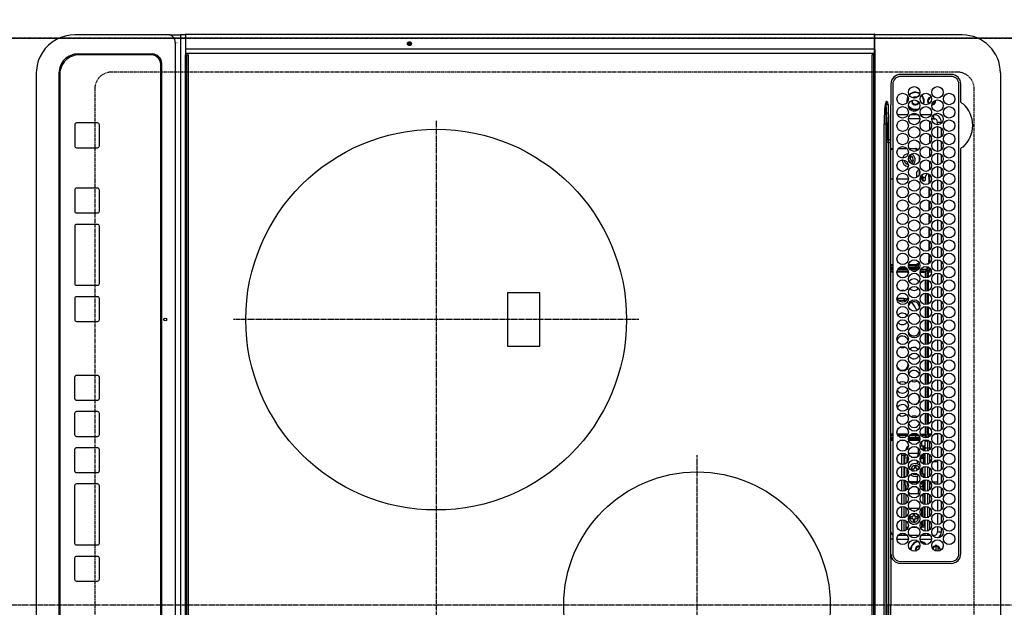
# Model space of a CAD drawing. Units: inches. Extents: x 0 to 26473, y -25 to 8845.
# Drawn here: x 16458 to 16975, y 6136 to 6444 of the extents above; entities that cross this region are included whole.
import ezdxf

# ---------------------------------------------------------------- set-up
doc = ezdxf.new("R2010")
doc.units = ezdxf.units.IN
doc.header["$MEASUREMENT"] = 0
doc.linetypes.add('CENTER', pattern=[2, 1.25, -0.25, 0.25, -0.25])
doc.linetypes.add('DASHED', pattern=[0.75, 0.5, -0.25])
doc.layers.get('DEFPOINTS').update_dxf_attribs({"color": 146})
doc.layers.add('126-甲板', color=2, linetype='Continuous')
doc.layers.add('150-機器', color=8, linetype='Continuous')

# ---------------------------------------------------------------- blocks, each defined once
blk = doc.blocks.new('HT-F6S_H2')
at = {"layer": '126-甲板', "linetype": 'DASHED'}
for p, q in [((271, 282.65), (-271, 282.65)), ((-280, 273.65), (-280, -170.35)), ((-271, -179.35), (271, -179.35))]:
    blk.add_line(p, q, dxfattribs=at)
for centre, start, end in [((-271, 273.65), 90, 180), ((-271, -170.35), 180, 270)]:
    blk.add_arc(centre, 9, start, end, dxfattribs=at)
at = {"layer": '150-機器', "color": 161, "linetype": 'CENTER'}
for p, q in [((0, 309.76), (0, -271.88)), ((-78.76, 137), (77.2, 137)), ((-150, 106.45), (-150, -106.45)), ((-254.4, 0), (250, 0))]:
    blk.add_line(p, q, dxfattribs=at)
at = {"layer": '150-機器', "color": 13, "linetype": 'Continuous'}
for p, q in [((-279.5, 296.38), (279.5, 296.38)), ((-299.5, 276.38), (-299.5, 230.38)), ((-264.26, 275.6), (-273.7, 275.6)), ((-27, 274.58), (-273.7, 274.58)), ((-264.18, 275.6), (-264.26, 275.6)), ((-264.1, 275.61), (-264.18, 275.6)), ((-243.44, 274.58), (-243.41, 274.7)), ((-239.74, 275.6), (-239.9, 275.61)), ((-27, 275.6), (-239.74, 275.6)), ((-278.72, 270.58), (-278.72, 243.88)), ((-277.7, 270.58), (-277.7, 243.88)), ((-23, 243.88), (-23, 270.58)), ((-22, 243.88), (-21.98, 270.58)), ((-253.6, 263.38), (-253.6, 265.38)), ((-253.16, 265.38), (-253.6, 265.38)), ((-246.16, 265.38), (-250.54, 265.38)), ((-239.16, 265.38), (-243.54, 265.38)), ((-232.16, 265.38), (-236.54, 265.38)), ((-225.16, 265.38), (-229.54, 265.38)), ((-218.16, 265.38), (-222.54, 265.38)), ((-211.16, 265.38), (-215.54, 265.38)), ((-204.16, 265.38), (-208.54, 265.38)), ((-197.16, 265.38), (-201.54, 265.38)), ((-190.16, 265.38), (-194.54, 265.38)), ((-183.16, 265.38), (-187.54, 265.38)), ((-176.16, 265.38), (-180.54, 265.38)), ((-169.16, 265.38), (-173.54, 265.38)), ((-162.16, 265.38), (-166.54, 265.38)), ((-155.16, 265.38), (-159.54, 265.38)), ((-148.16, 265.38), (-152.54, 265.38)), ((-141.16, 265.38), (-145.54, 265.38)), ((-134.16, 265.38), (-138.54, 265.38)), ((-127.16, 265.38), (-131.54, 265.38)), ((-120.16, 265.38), (-124.54, 265.38)), ((-113.16, 265.38), (-117.54, 265.38)), ((-106.16, 265.38), (-110.54, 265.38)), ((-99.16, 265.38), (-103.54, 265.38)), ((-92.16, 265.38), (-96.54, 265.38)), ((-85.16, 265.38), (-89.54, 265.38)), ((-78.16, 265.38), (-82.54, 265.38)), ((-71.16, 265.38), (-75.54, 265.38)), ((-64.16, 265.38), (-68.54, 265.38)), ((-57.16, 265.38), (-61.54, 265.38)), ((-50.16, 265.38), (-54.54, 265.38)), ((-43.16, 265.38), (-47.54, 265.38)), ((-38.6, 265.38), (-40.54, 265.38)), ((-38.6, 263.38), (-38.6, 265.38)), ((-29.4, 264.76), (-29.4, 264.98)), ((-29.4, 264.35), (-29.4, 264.76)), ((-29.4, 264.65), (-28.66, 264.65)), ((-28.6, 264.35), (-28.52, 264.33)), ((-255.6, 261.38), (-257.6, 261.38)), ((-257.6, 261.38), (-257.6, 261.34)), ((-257.6, 259.95), (-257.6, 254.5)), ((-255.6, 260.34), (-255.6, 261.38)), ((-255.3, 262.43), (-255.3, 260.33)), ((-249.63, 259.25), (-254.07, 259.25)), ((-252.35, 263.38), (-253.6, 263.38)), ((-251.35, 263.38), (-245.35, 263.38)), ((-242.63, 259.25), (-247.07, 259.25)), ((-244.35, 263.38), (-238.35, 263.38)), ((-235.63, 259.25), (-240.07, 259.25)), ((-237.35, 263.38), (-231.35, 263.38)), ((-228.63, 259.25), (-233.07, 259.25)), ((-230.35, 263.38), (-224.35, 263.38)), ((-224.8, 258.75), (-226.43, 258.75)), ((-221.63, 259.25), (-226.07, 259.25)), ((-224.8, 259.25), (-224.8, 258.75)), ((-224.8, 258.75), (-221.27, 258.75)), ((-223.35, 263.38), (-217.35, 263.38)), ((-219.43, 258.75), (-214.27, 258.75)), ((-214.63, 259.25), (-219.07, 259.25)), ((-216.35, 263.38), (-210.35, 263.38)), ((-212.43, 258.75), (-207.27, 258.75)), ((-207.63, 259.25), (-212.07, 259.25)), ((-209.35, 263.38), (-203.35, 263.38)), ((-205.43, 258.75), (-200.27, 258.75)), ((-200.63, 259.25), (-205.07, 259.25)), ((-202.35, 263.38), (-196.35, 263.38)), ((-198.43, 258.75), (-193.27, 258.75)), ((-193.63, 259.25), (-198.07, 259.25)), ((-195.35, 263.38), (-189.35, 263.38)), ((-191.43, 258.75), (-186.27, 258.75)), ((-186.63, 259.25), (-191.07, 259.25)), ((-188.35, 263.38), (-182.35, 263.38)), ((-184.43, 258.75), (-181.4, 258.75)), ((-179.63, 259.25), (-184.07, 259.25)), ((-181.4, 258.75), (-181.4, 259.25)), ((-179.4, 258.75), (-181.4, 258.75)), ((-181.35, 263.38), (-175.35, 263.38)), ((-179.4, 258.96), (-179.4, 258.75)), ((-179.4, 258.12), (-179.4, 258.75)), ((-174.85, 259.25), (-177.07, 259.25)), ((-175.7, 259.25), (-175.7, 258.34)), ((-174.85, 260.23), (-174.85, 258.35)), ((-174.35, 263.38), (-168.35, 263.38)), ((-167.35, 263.38), (-161.35, 263.38)), ((-160.35, 263.38), (-154.35, 263.38)), ((-153.35, 263.38), (-147.35, 263.38)), ((-146.35, 263.38), (-140.35, 263.38)), ((-139.35, 263.38), (-133.35, 263.38)), ((-132.35, 263.38), (-126.35, 263.38)), ((-125.35, 263.38), (-119.35, 263.38)), ((-118.35, 263.38), (-112.35, 263.38)), ((-111.35, 263.38), (-105.35, 263.38)), ((-104.35, 263.38), (-98.35, 263.38)), ((-97.35, 263.38), (-91.35, 263.38)), ((-90.35, 263.38), (-84.35, 263.38)), ((-89.85, 263.38), (-89.85, 261.67)), ((-89.85, 260.06), (-89.85, 258.35)), ((-88.63, 259.25), (-89.85, 259.25)), ((-89.85, 258.65), (-88.21, 258.65)), ((-86.49, 258.65), (-86.32, 258.65)), ((-81.63, 259.25), (-86.07, 259.25)), ((-83.35, 263.38), (-77.35, 263.38)), ((-82.7, 258.15), (-82.7, 259.25)), ((-76.4, 259.25), (-79.07, 259.25)), ((-76.4, 259.25), (-76.4, 260.19)), ((-75.67, 259.98), (-76.4, 259.25)), ((-74.63, 259.25), (-76.4, 259.25)), ((-76.35, 263.38), (-70.35, 263.38)), ((-75.4, 261.14), (-75.4, 263.38)), ((-67.63, 259.25), (-72.07, 259.25)), ((-69.35, 263.38), (-63.35, 263.38)), ((-63.6, 259.25), (-65.07, 259.25)), ((-64.6, 263.38), (-64.6, 260.89)), ((-63.6, 259.25), (-64.24, 259.89)), ((-63.6, 263.38), (-63.6, 262.13)), ((-63.6, 260.13), (-63.6, 259.25)), ((-60.63, 259.25), (-63.6, 259.25)), ((-62.35, 263.38), (-56.35, 263.38)), ((-53.63, 259.25), (-58.07, 259.25)), ((-55.35, 263.38), (-49.35, 263.38)), ((-46.63, 259.25), (-51.07, 259.25)), ((-48.35, 263.38), (-42.35, 263.38)), ((-39.63, 259.25), (-44.07, 259.25)), ((-41.35, 263.38), (-38.6, 263.38)), ((-36.6, 259.25), (-37.07, 259.25)), ((-36.6, 261.38), (-36.6, 260.89)), ((-36.6, 261.38), (-36.07, 261.38)), ((-36.6, 259.66), (-36.6, 254.79)), ((-34.6, 254.24), (-34.6, 260.22)), ((-28.43, 262.65), (-31.41, 262.65)), ((-31.38, 263), (-31.16, 263)), ((-31.16, 262.2), (-31.38, 262.2)), ((-31.16, 263), (-30.75, 263)), ((-30.75, 262.2), (-31.16, 262.2)), ((-28.37, 263.65), (-30.46, 263.65)), ((-255.6, 248.14), (-255.6, 254.12)), ((-235.81, 253.75), (-232.89, 253.75)), ((-227.5, 252.25), (-228.93, 253.68)), ((-228.81, 253.75), (-225.89, 253.75)), ((-226.8, 257.69), (-226.8, 257.77)), ((-226.8, 257.69), (-224.8, 256.79)), ((-225.73, 254.89), (-224.5, 255.98)), ((-225.51, 254.73), (-224.5, 254.73)), ((-224.8, 256.79), (-223.3, 256.79)), ((-224.5, 256.79), (-224.5, 255.98)), ((-223.3, 255.87), (-224.5, 255.87)), ((-224.5, 254.3), (-224.5, 255.87)), ((-224, 255.43), (-223.3, 255.43)), ((-224, 254.23), (-224, 255.43)), ((-223.3, 256.79), (-223.2, 256.78)), ((-223.3, 255.43), (-223.3, 255.87)), ((-223.3, 255.87), (-223.2, 255.87)), ((-223.2, 255.43), (-223.3, 255.43)), ((-223.2, 256.78), (-223.11, 256.77)), ((-223.2, 255.87), (-223.11, 255.89)), ((-223.11, 255.44), (-223.2, 255.43)), ((-223.11, 256.77), (-223.02, 256.75)), ((-223.11, 255.89), (-223.02, 255.91)), ((-223.02, 255.46), (-223.11, 255.44)), ((-223.02, 256.75), (-222.95, 256.72)), ((-223.02, 255.91), (-222.95, 255.94)), ((-222.95, 255.49), (-223.02, 255.46)), ((-222.95, 256.72), (-222.88, 256.69)), ((-222.95, 255.94), (-222.88, 255.97)), ((-222.88, 255.53), (-222.95, 255.49)), ((-222.88, 256.69), (-222.84, 256.65)), ((-222.88, 255.97), (-222.84, 256.01)), ((-222.84, 255.57), (-222.88, 255.53)), ((-222.84, 256.65), (-222.81, 256.6)), ((-222.84, 256.01), (-222.81, 256.05)), ((-222.81, 255.61), (-222.84, 255.57)), ((-222.81, 256.6), (-222.8, 256.56)), ((-222.81, 256.05), (-222.8, 256.1)), ((-222.8, 255.65), (-222.81, 255.61)), ((-222.8, 255.65), (-222.8, 256.56)), ((-179.4, 258.57), (-179.39, 258.52)), ((-179.39, 258.08), (-179.4, 258.12)), ((-179.39, 258.52), (-179.36, 258.48)), ((-179.36, 258.04), (-179.39, 258.08)), ((-179.36, 258.48), (-179.32, 258.44)), ((-179.32, 258), (-179.36, 258.04)), ((-179.32, 258.44), (-179.25, 258.41)), ((-179.25, 257.96), (-179.32, 258)), ((-179.25, 258.41), (-179.18, 258.38)), ((-179.18, 257.93), (-179.25, 257.96)), ((-179.18, 258.38), (-179.09, 258.36)), ((-179.09, 257.91), (-179.18, 257.93)), ((-179.09, 258.36), (-179.07, 258.36)), ((-179, 257.9), (-179.09, 257.91)), ((-178.93, 257.9), (-179, 257.9)), ((-175.77, 257.9), (-177.77, 257.9)), ((-177.64, 258.34), (-175.3, 258.34)), ((-176.45, 254.69), (-176.45, 256.95)), ((-176.45, 256.95), (-175.45, 256.95)), ((-176.45, 251.95), (-176.45, 253.45)), ((-175.45, 257.95), (-175.45, 256.95)), ((-171.94, 257.95), (-175.45, 257.95)), ((-175.45, 254.29), (-175.45, 256.95)), ((-171.86, 256.95), (-175.45, 256.95)), ((-174.95, 256.35), (-175.35, 256.35)), ((-175.35, 256.35), (-175.35, 254.27)), ((-175.3, 257.95), (-175.3, 258.34)), ((-175.3, 258.34), (-174.85, 258.14)), ((-174.95, 254.23), (-174.95, 256.35)), ((-174.85, 256.35), (-174.95, 256.35)), ((-174.85, 257.95), (-174.85, 258.35)), ((-174.85, 258.35), (-172.07, 258.35)), ((-174.85, 256.35), (-174.85, 256.95)), ((-164.86, 256.95), (-170.84, 256.95)), ((-164.94, 257.95), (-170.76, 257.95)), ((-170.63, 258.35), (-165.07, 258.35)), ((-157.86, 256.95), (-163.84, 256.95)), ((-157.94, 257.95), (-163.76, 257.95)), ((-163.63, 258.35), (-158.07, 258.35)), ((-150.86, 256.95), (-156.84, 256.95)), ((-150.94, 257.95), (-156.76, 257.95)), ((-156.63, 258.35), (-151.07, 258.35)), ((-143.86, 256.95), (-149.84, 256.95)), ((-143.94, 257.95), (-149.76, 257.95)), ((-149.63, 258.35), (-144.07, 258.35)), ((-136.86, 256.95), (-142.84, 256.95)), ((-136.94, 257.95), (-142.76, 257.95)), ((-142.63, 258.35), (-137.07, 258.35)), ((-129.86, 256.95), (-135.84, 256.95)), ((-129.94, 257.95), (-135.76, 257.95)), ((-135.63, 258.35), (-130.07, 258.35)), ((-122.86, 256.95), (-128.84, 256.95)), ((-122.94, 257.95), (-128.76, 257.95)), ((-128.63, 258.35), (-123.07, 258.35)), ((-115.86, 256.95), (-121.84, 256.95)), ((-115.94, 257.95), (-121.76, 257.95)), ((-121.63, 258.35), (-116.07, 258.35)), ((-108.86, 256.95), (-114.84, 256.95)), ((-108.94, 257.95), (-114.76, 257.95)), ((-114.63, 258.35), (-109.07, 258.35)), ((-101.86, 256.95), (-107.84, 256.95)), ((-101.94, 257.95), (-107.76, 257.95)), ((-107.63, 258.35), (-102.07, 258.35)), ((-94.86, 256.95), (-100.84, 256.95)), ((-94.94, 257.95), (-100.76, 257.95)), ((-100.63, 258.35), (-95.07, 258.35)), ((-89.25, 256.95), (-93.84, 256.95)), ((-89.25, 257.95), (-93.76, 257.95)), ((-93.63, 258.35), (-89.85, 258.35)), ((-89.85, 258.35), (-89.85, 257.95)), ((-89.85, 256.35), (-89.85, 256.95)), ((-89.85, 256.35), (-89.75, 256.35)), ((-89.75, 256.35), (-89.35, 256.35)), ((-89.75, 254.44), (-89.75, 256.35)), ((-89.35, 256.35), (-89.35, 254.63)), ((-89.25, 255.16), (-89.35, 255.16)), ((-89.25, 257.95), (-89.25, 256.95)), ((-89.25, 254.69), (-89.25, 256.95)), ((-88.25, 256.95), (-89.25, 256.95)), ((-89.25, 251.95), (-89.25, 253.45)), ((-88.54, 257.65), (-87.88, 257.65)), ((-88.25, 255.73), (-88.25, 256.95)), ((-88.25, 251.95), (-88.25, 253.99)), ((-87.8, 254.09), (-87.8, 248.16)), ((-87.3, 248.13), (-87.3, 254.13)), ((-87, 248.15), (-87, 254.11)), ((-86.83, 257.55), (-86.5, 257.55)), ((-86.82, 257.65), (-86.2, 257.65)), ((-86.5, 257.55), (-86.5, 255.82)), ((-86.5, 254), (-86.5, 248.25)), ((-86.2, 258.15), (-82.7, 258.15)), ((-86.2, 258.15), (-86.2, 256.85)), ((-82.7, 256.85), (-86.2, 256.85)), ((-83.5, 255.16), (-86.02, 255.16)), ((-83.5, 256.85), (-83.5, 256.31)), ((-83.5, 256.31), (-83.5, 255.62)), ((-83.5, 256.31), (-80.99, 256.31)), ((-83.5, 255.62), (-81.32, 255.62)), ((-83.5, 255.62), (-83.5, 254.25)), ((-82.7, 256.85), (-82.7, 258.15)), ((-82.7, 258.15), (-81, 258.15)), ((-80.87, 256.85), (-82.7, 256.85)), ((-79.9, 253.25), (-79.9, 254.09)), ((-73.87, 256.85), (-79.83, 256.85)), ((-79.7, 258.15), (-74, 258.15)), ((-77.98, 256.81), (-78.09, 256.85)), ((-77.76, 256.71), (-77.98, 256.81)), ((-77.76, 256.71), (-77.76, 256.85)), ((-77.76, 255.89), (-77.76, 256.71)), ((-77.76, 254.72), (-77.76, 255.89)), ((-77.76, 254.37), (-77.76, 254.72)), ((-77.04, 256.85), (-77.04, 256.57)), ((-77.04, 256.57), (-77.04, 255.75)), ((-77.04, 256.57), (-73.92, 256.57)), ((-77.04, 255.75), (-77.04, 254.42)), ((-77.04, 255.75), (-74.24, 255.75)), ((-77.04, 254.42), (-75.79, 254.42)), ((-77.04, 254.42), (-77.04, 254.23)), ((-66.87, 256.85), (-72.83, 256.85)), ((-72.7, 258.15), (-67, 258.15)), ((-68.9, 255.65), (-72.4, 255.65)), ((-71.81, 254.95), (-71, 255.05)), ((-68.9, 256.85), (-68.9, 256.57)), ((-68.9, 256.57), (-68.9, 255.75)), ((-68.9, 256.57), (-66.92, 256.57)), ((-68.9, 255.75), (-68.9, 254.42)), ((-68.9, 255.75), (-67.24, 255.75)), ((-68.9, 254.42), (-68.9, 254.38)), ((-68.9, 254.42), (-68.79, 254.42)), ((-59.87, 256.85), (-65.83, 256.85)), ((-65.78, 256.57), (-64.96, 256.57)), ((-65.7, 258.15), (-60, 258.15)), ((-65.46, 255.75), (-64.96, 255.75)), ((-64.96, 256.57), (-64.96, 256.85)), ((-64.96, 255.75), (-64.96, 256.57)), ((-64.96, 255.09), (-64.96, 255.75)), ((-64.96, 252.6), (-64.96, 253.78)), ((-64.32, 254.65), (-64.35, 254.63)), ((-64.24, 254.72), (-64.32, 254.65)), ((-64.24, 256.85), (-64.24, 256.71)), ((-64.02, 256.81), (-64.24, 256.71)), ((-64.24, 256.71), (-64.24, 255.89)), ((-64.24, 255.89), (-64.24, 254.72)), ((-64.24, 254.72), (-64.24, 254.57)), ((-63.91, 256.85), (-64.02, 256.81)), ((-62.1, 256.85), (-62.1, 256.31)), ((-62.1, 256.31), (-62.1, 255.62)), ((-62.1, 256.31), (-59.99, 256.31)), ((-62.1, 255.62), (-60.32, 255.62)), ((-62.1, 255.62), (-62.1, 254.32)), ((-52.87, 256.85), (-58.83, 256.85)), ((-58.71, 256.31), (-58.5, 256.31)), ((-58.7, 258.15), (-53, 258.15)), ((-58.5, 256.85), (-58.5, 256.31)), ((-58.5, 256.65), (-58.25, 256.65)), ((-58.5, 256.31), (-58.5, 255.82)), ((-58.5, 254), (-58.5, 253.25)), ((-58.25, 255.65), (-58.4, 255.65)), ((-58.25, 255.65), (-58.25, 256.65)), ((-58.25, 256.65), (-57.25, 256.65)), ((-57.25, 255.65), (-58.25, 255.65)), ((-57.25, 256.65), (-57.25, 255.65)), ((-52.91, 256.65), (-57.25, 256.65)), ((-57.25, 255.65), (-53.3, 255.65)), ((-45.87, 256.85), (-51.83, 256.85)), ((-45.91, 256.65), (-51.79, 256.65)), ((-51.7, 258.15), (-46, 258.15)), ((-51.4, 255.65), (-46.3, 255.65)), ((-51.07, 255.63), (-51.13, 255.65)), ((-51.03, 255.57), (-51.07, 255.63)), ((-51.01, 255.46), (-51.03, 255.57)), ((-51, 255.32), (-51.01, 255.46)), ((-51, 255.15), (-51, 255.32)), ((-51, 255.14), (-51, 255.15)), ((-46.69, 255.15), (-51, 255.15)), ((-51, 248.45), (-51, 253.81)), ((-38.87, 256.85), (-44.83, 256.85)), ((-42, 256.65), (-44.79, 256.65)), ((-44.7, 258.15), (-39, 258.15)), ((-44.4, 255.65), (-42, 255.65)), ((-41, 255.15), (-44.01, 255.15)), ((-42, 255.65), (-42, 256.65)), ((-42, 256.65), (-41, 256.65)), ((-41, 255.65), (-42, 255.65)), ((-41, 256.65), (-41, 255.65)), ((-41, 255.65), (-41, 255.15)), ((-41, 254.35), (-41, 255.15)), ((-36.6, 256.85), (-37.83, 256.85)), ((-37.7, 258.15), (-36.6, 258.15)), ((-36.6, 253.56), (-36.6, 248.69)), ((-30.75, 253.75), (-30.72, 254.06)), ((-266.55, 251.75), (-266.51, 252.1)), ((-266.42, 251.08), (-266.55, 251.75)), ((-266.36, 250.95), (-266.42, 251.08)), ((-264.8, 249.65), (-264.96, 249.66)), ((-257.6, 253.11), (-257.6, 249.14)), ((-238.82, 252.73), (-239.8, 251.75)), ((-239.8, 248.56), (-239.8, 251.75)), ((-235.34, 249.27), (-235.62, 248.52)), ((-235.62, 248.52), (-234.78, 248.2)), ((-234.5, 248.95), (-235.34, 249.27)), ((-233.53, 250.07), (-233.85, 249.23)), ((-232.78, 249.79), (-233.53, 250.07)), ((-233.1, 248.95), (-232.78, 249.79)), ((-227.5, 252.25), (-224.57, 252.25)), ((-179.4, 253.13), (-179.39, 253.17)), ((-179.4, 252.9), (-179.4, 253.13)), ((-179.39, 252.86), (-179.4, 252.9)), ((-179.39, 253.17), (-179.36, 253.22)), ((-179.36, 252.82), (-179.39, 252.86)), ((-179.36, 253.22), (-179.32, 253.26)), ((-179.32, 252.78), (-179.36, 252.82)), ((-179.32, 253.26), (-179.25, 253.29)), ((-179.25, 252.74), (-179.32, 252.78)), ((-179.25, 253.29), (-179.18, 253.32)), ((-179.18, 252.71), (-179.25, 252.74)), ((-179.18, 253.32), (-179.09, 253.34)), ((-179.09, 252.69), (-179.18, 252.71)), ((-179.09, 253.34), (-179, 253.35)), ((-179, 252.68), (-179.09, 252.69)), ((-179, 253.35), (-178.9, 253.36)), ((-178.9, 252.68), (-179, 252.68)), ((-176.45, 253.36), (-178.9, 253.36)), ((-178.9, 253.12), (-178.9, 252.68)), ((-178.9, 253.12), (-178.3, 253.12)), ((-178.8, 252.68), (-178.9, 252.68)), ((-178.8, 252.68), (-178.8, 248.16)), ((-178.3, 248.13), (-178.3, 253.12)), ((-177.3, 253.36), (-177.3, 253.19)), ((-177.3, 253.19), (-176.8, 253.19)), ((-177.3, 252.37), (-177.3, 253.19)), ((-176.8, 252.37), (-177.3, 252.37)), ((-177.3, 252.37), (-177.3, 251.83)), ((-176.8, 251.83), (-177.3, 251.83)), ((-177.3, 248.32), (-177.3, 251.83)), ((-176.8, 253.36), (-176.8, 253.19)), ((-176.8, 253.19), (-176.8, 252.37)), ((-176.8, 252.37), (-176.8, 251.83)), ((-176.8, 251.83), (-176.8, 248.56)), ((-176.45, 248.81), (-176.45, 251.95)), ((-176.45, 251.95), (-175.46, 251.95)), ((-175.45, 250.36), (-175.45, 251.95)), ((-158.3, 250.34), (-159, 249.55)), ((-157.74, 250.86), (-158.3, 250.34)), ((-89.75, 249.33), (-89.75, 252.93)), ((-89.35, 253.36), (-89.35, 248.89)), ((-88.25, 251.95), (-89.25, 251.95)), ((-89.25, 248.81), (-89.25, 251.95)), ((-88.25, 248.27), (-88.25, 251.95)), ((-82.47, 253.25), (-79.9, 253.25)), ((-79.9, 248.16), (-79.9, 253.25)), ((-77.76, 249.62), (-77.76, 252.64)), ((-75.96, 252.6), (-74.26, 252.6)), ((-71.9, 252.05), (-72.8, 252.05)), ((-72.8, 252.05), (-72.8, 251.25)), ((-72.8, 251.25), (-71.9, 251.25)), ((-71.4, 253.41), (-71.4, 252.55)), ((-71.4, 250.75), (-71.4, 249.85)), ((-71.4, 249.85), (-70.64, 249.85)), ((-70.6, 249.93), (-70.6, 250.75)), ((-69.35, 251.25), (-69.2, 251.25)), ((-69.2, 251.25), (-69.2, 252.05)), ((-69.2, 252.05), (-69.2, 252.05)), ((-67.74, 252.6), (-64.96, 252.6)), ((-64.96, 248.47), (-64.96, 252.6)), ((-64.24, 253.26), (-64.24, 252.76)), ((-64.02, 252.87), (-64.24, 252.76)), ((-64.24, 252.76), (-64.24, 248.99)), ((-63.94, 252.91), (-64.02, 252.87)), ((-62.1, 252.33), (-62.1, 249.93)), ((-61.47, 253.25), (-58.5, 253.25)), ((-58.5, 248.46), (-58.52, 248.25)), ((-58.5, 253.25), (-58.5, 249.55)), ((-58.5, 249.55), (-58.5, 248.46)), ((-49.39, 251.23), (-49.37, 251.43)), ((-49.39, 250.66), (-49.39, 251.23)), ((-46.9, 251.35), (-47.8, 251.35)), ((-47.8, 251.35), (-47.8, 250.55)), ((-47.8, 250.55), (-46.9, 250.55)), ((-46.4, 252.75), (-46.4, 251.85)), ((-45.6, 252.75), (-46.4, 252.75)), ((-46.4, 250.05), (-46.4, 249.15)), ((-46.4, 249.15), (-45.6, 249.15)), ((-45.6, 251.85), (-45.6, 252.75)), ((-45.6, 249.15), (-45.6, 250.05)), ((-44.2, 251.35), (-45.1, 251.35)), ((-45.1, 250.55), (-44.2, 250.55)), ((-44.2, 250.55), (-44.2, 251.35)), ((-41, 249.72), (-41, 252.53)), ((-267.09, 247.76), (-266.1, 247.34)), ((-266.85, 247.86), (-266.04, 247.53)), ((-266.1, 247.34), (-264.8, 247.15)), ((-266.04, 247.53), (-264.8, 247.35)), ((-264.8, 247.35), (-264.04, 247.42)), ((-264.8, 247.15), (-263.84, 247.25)), ((-257.6, 247.75), (-257.6, 242.3)), ((-239.8, 242.75), (-239.8, 247.31)), ((-234.78, 248.2), (-234.7, 248.16)), ((-234.7, 248.16), (-234.68, 248.15)), ((-232.69, 247.39), (-232.26, 247.23)), ((-232.26, 247.23), (-232.05, 247.78)), ((-231.47, 247.91), (-231.56, 247.39)), ((-224, 242.03), (-224, 248.02)), ((-178.51, 248.13), (-178.3, 248.13)), ((-178.3, 248.13), (-178.3, 248.13)), ((-177.3, 243.3), (-177.3, 246.76)), ((-176.8, 247.31), (-176.8, 242.75)), ((-176.45, 242.49), (-176.45, 247.57)), ((-175.45, 242.09), (-175.45, 247.97)), ((-175.35, 247.99), (-175.35, 247.4)), ((-175.35, 247.4), (-174.95, 247.4)), ((-175.35, 247.4), (-175.35, 242.07)), ((-174.95, 247.4), (-174.95, 248.03)), ((-174.95, 247.4), (-174.95, 242.03)), ((-168.51, 247.95), (-168.35, 247.95)), ((-168.35, 247.95), (-167.69, 248.02)), ((-160.91, 246.95), (-161.09, 245.72)), ((-160.09, 246.61), (-161.09, 245.72)), ((-161.09, 245.72), (-161.09, 242.23)), ((-160.73, 247.47), (-160.91, 246.95)), ((-160.08, 246.91), (-160.09, 246.61)), ((-160.09, 246.61), (-160.09, 242.97)), ((-133.01, 248.02), (-132.35, 247.95)), ((-132.35, 247.95), (-132.19, 247.95)), ((-89.75, 247.4), (-89.75, 247.82)), ((-89.35, 247.4), (-89.75, 247.4)), ((-89.75, 247.4), (-89.75, 242.24)), ((-89.35, 247.63), (-89.35, 247.4)), ((-89.35, 247.4), (-89.35, 242.43)), ((-89.25, 242.49), (-89.25, 247.57)), ((-88.25, 243.53), (-88.25, 246.52)), ((-86.5, 246.43), (-86.5, 243.62)), ((-81.5, 246.89), (-81.5, 246.79)), ((-81.42, 246.79), (-81.5, 246.79)), ((-78.84, 244.65), (-79.83, 244.65)), ((-79.78, 245.65), (-78.84, 245.65)), ((-79.37, 246.65), (-79.3, 246.65)), ((-79.36, 246.68), (-79.32, 246.66)), ((-79.32, 246.66), (-79.24, 246.62)), ((-78.84, 244.65), (-78.84, 245.65)), ((-78.84, 245.65), (-73.92, 245.65)), ((-73.87, 244.65), (-78.84, 244.65)), ((-77.76, 247.39), (-77.76, 247.89)), ((-74.06, 246.13), (-77.1, 246.13)), ((-77.04, 248.02), (-77.04, 247.22)), ((-77.04, 247.22), (-74.8, 247.22)), ((-66.87, 244.65), (-72.83, 244.65)), ((-72.78, 245.65), (-66.92, 245.65)), ((-67.06, 246.13), (-72.64, 246.13)), ((-71.9, 247.22), (-67.8, 247.22)), ((-59.87, 244.65), (-65.83, 244.65)), ((-65.78, 245.65), (-59.92, 245.65)), ((-64.9, 246.13), (-65.64, 246.13)), ((-64.24, 247.68), (-64.24, 247.39)), ((-62.7, 246.65), (-60.33, 246.65)), ((-62.1, 247.93), (-62.1, 247.88)), ((-62.1, 247.88), (-61.91, 247.88)), ((-60.5, 246.79), (-62.04, 246.79)), ((-60.5, 246.79), (-60.5, 246.89)), ((-60.42, 246.79), (-60.5, 246.79)), ((-52.87, 244.65), (-58.83, 244.65)), ((-58.78, 245.65), (-52.92, 245.65)), ((-58.37, 246.65), (-53.33, 246.65)), ((-45.87, 244.65), (-51.83, 244.65)), ((-51.78, 245.65), (-45.92, 245.65)), ((-51.37, 246.65), (-46.33, 246.65)), ((-51, 246.65), (-51, 247.12)), ((-38.87, 244.65), (-44.83, 244.65)), ((-44.78, 245.65), (-38.92, 245.65)), ((-44.37, 246.65), (-39.33, 246.65)), ((-41, 246.65), (-41, 247.9)), ((-36.6, 244.65), (-37.83, 244.65)), ((-37.78, 245.65), (-36.6, 245.65)), ((-37.37, 246.65), (-36.6, 246.65)), ((-36.6, 247.46), (-36.6, 242.59)), ((-34.6, 242.04), (-34.6, 248.02)), ((-273.7, 239.88), (-27, 239.88)), ((-273.7, 238.85), (-264.45, 238.85)), ((-264.45, 238.85), (-262.84, 238.88)), ((-262.84, 239.79), (-262.84, 239.88)), ((-262.84, 238.88), (-262.84, 239.02)), ((-262.32, 238.88), (-262.84, 238.88)), ((-244.36, 238.88), (-262.32, 238.88)), ((-242.95, 238.88), (-244.36, 238.88)), ((-242.95, 237.68), (-242.95, 238.88)), ((-146.93, 238.88), (-242.95, 238.88)), ((-239.8, 239.75), (-239.8, 239.88)), ((-239.8, 239.75), (-238.93, 238.88)), ((-224, 238.88), (-224, 239.88)), ((-178.8, 239.88), (-178.8, 238.88)), ((-178.3, 238.88), (-178.3, 239.88)), ((-177.3, 238.88), (-177.3, 239.88)), ((-176.8, 239.88), (-176.8, 238.88)), ((-176.45, 239.18), (-176.45, 239.88)), ((-176.35, 238.98), (-176.35, 238.88)), ((-175.45, 238.85), (-175.45, 239.88)), ((-175.35, 239.88), (-175.35, 238.88)), ((-174.95, 239.88), (-174.95, 238.88)), ((-24.72, 238.88), (-146.93, 238.88)), ((-89.75, 239.88), (-89.75, 238.88)), ((-89.35, 239.88), (-89.35, 238.88)), ((-89.25, 238.85), (-89.25, 239.88)), ((-88.35, 238.98), (-88.35, 238.88)), ((-88.25, 239.18), (-88.25, 239.88)), ((-87.8, 239.88), (-87.8, 238.88)), ((-87.3, 238.88), (-87.3, 239.88)), ((-87, 238.88), (-87, 239.88)), ((-86.5, 239.88), (-86.5, 238.88)), ((-34.6, 239.88), (-34.6, 238.88)), ((-27, 239.88), (-27, 239.78)), ((-27, 239.02), (-27, 238.88)), ((-21.98, 238.79), (0, 238.79)), ((21.98, 238.79), (0, 238.79)), ((-264.45, 236.88), (-264.45, 236.36)), ((-264.42, 236.35), (-264.45, 236.36)), ((-264.45, 236.36), (-264.42, 236.35)), ((-262.94, 236.18), (-264.42, 236.35)), ((-264.42, 236.35), (-263.01, 235.92)), ((-263, 235.95), (-263.01, 235.92)), ((-262.99, 235.98), (-263, 235.95)), ((-262.98, 236.02), (-262.99, 235.98)), ((-262.97, 236.05), (-262.98, 236.02)), ((-262.96, 236.08), (-262.97, 236.05)), ((-262.95, 236.15), (-262.96, 236.12)), ((-262.96, 236.12), (-262.96, 236.08)), ((-262.95, 237.38), (-252.59, 237.55)), ((-244.45, 237.52), (-262.95, 236.41)), ((-262.95, 236.41), (-262.95, 237.38)), ((-262.94, 236.18), (-262.95, 236.15)), ((-252.65, 236.24), (-244.37, 236.73)), ((-252.65, 236.24), (252.65, 236.24)), ((-252.65, 236.24), (-252.65, 235.3)), ((252.65, 235.3), (-252.65, 235.3)), ((-252.59, 237.55), (-244.45, 237.68)), ((-244.45, 237.68), (-244.45, 237.52)), ((-244.45, 237.68), (-242.95, 237.68)), ((-242.95, 237.56), (-242.95, 237.68)), ((-242.95, 237.68), (-106.9, 237.68)), ((-242.95, 237.56), (242.95, 237.56)), ((-242.95, 237.56), (-242.95, 236.78)), ((242.95, 236.78), (-242.95, 236.78)), ((-106.9, 237.68), (0, 237.68)), ((106.9, 237.68), (0, 237.68)), ((-299.9, -131.32), (-299.9, 230.08)), ((-299.9, 230.08), (-297.9, 230.08)), ((-297.9, 230.38), (-299.6, 230.38)), ((-292.17, 230.38), (-297.9, 230.38)), ((-297.9, 230.08), (-297.9, 230.38)), ((-297.9, 230.08), (-292.17, 230.08)), ((-291.82, 230.38), (-292.17, 230.38)), ((-292.17, 230.08), (-292.17, 230.38)), ((-292.17, 230.08), (-291.67, 230.08)), ((-292.17, -131.32), (-292.17, 230.08)), ((-291.81, 230.38), (-291.82, 230.38)), ((-291.79, 230.37), (-291.82, 230.38)), ((-291.81, 230.38), (-289.1, 230.38)), ((-291.76, 230.35), (-291.79, 230.37)), ((-291.73, 230.33), (-291.76, 230.35)), ((-291.71, 230.29), (-291.73, 230.33)), ((-291.69, 230.24), (-291.71, 230.29)), ((-291.68, 230.19), (-291.69, 230.24)), ((-291.67, 230.14), (-291.68, 230.19)), ((-291.67, 230.08), (-291.67, 230.14)), ((-291.67, 230.08), (-289.9, 230.08)), ((-290.02, 230.37), (-290.05, 230.38)), ((-289.99, 230.35), (-290.02, 230.37)), ((-289.97, 230.33), (-289.99, 230.35)), ((-289.94, 230.29), (-289.97, 230.33)), ((-289.93, 230.24), (-289.94, 230.29)), ((-289.91, 230.19), (-289.93, 230.24)), ((-289.9, 230.14), (-289.91, 230.19)), ((-289.9, 230.08), (-289.9, 230.14)), ((-289.9, -131.32), (-289.9, 230.08)), ((-289.1, 230.38), (289.1, 230.38)), ((-289.1, 230.38), (-289.1, 229.88)), ((289.1, 229.88), (-289.1, 229.88)), ((-289.1, 229.88), (-289.1, 229.18)), ((-288.8, 228.88), (288.8, 228.88)), ((-136, 54.5), (-164, 54.5)), ((-164, 54.5), (-164, 37.5)), ((-136, 37.5), (-136, 54.5)), ((-164, 37.5), (-136, 37.5)), ((-299.6, -131.62), (-297.9, -131.62)), ((-299.5, -131.62), (-299.5, -134.29)), ((-299.5, -134.29), (-297.5, -134.29)), ((-299.5, -139.83), (-299.5, -134.29)), ((-297.9, -131.62), (-292.17, -131.62)), ((-297.5, -134.29), (297.5, -134.29)), ((-292.17, -131.32), (-292.17, -131.62)), ((-292.17, -131.62), (-291.82, -131.62)), ((-291.82, -131.62), (-291.81, -131.62)), ((-291.79, -131.62), (-291.82, -131.62)), ((-291.81, -131.62), (-289.1, -131.62)), ((-290.05, -131.62), (-290.02, -131.62)), ((-290.02, -131.62), (-289.99, -131.6)), ((-289.99, -131.6), (-289.97, -131.57)), ((-289.97, -131.57), (-289.94, -131.53)), ((-289.94, -131.53), (-289.93, -131.49)), ((-289.93, -131.49), (-289.91, -131.44)), ((-289.91, -131.44), (-289.9, -131.38)), ((-289.9, -131.38), (-289.9, -131.32)), ((-289.1, -131.12), (-289.1, -130.42)), ((-289.1, -131.12), (289.1, -131.12)), ((-289.1, -131.62), (-289.1, -131.12)), ((289.1, -131.62), (-289.1, -131.62)), ((288.8, -130.12), (-288.8, -130.12)), ((-295.5, -136.14), (-295.52, -136.07)), ((-295.5, -137.07), (295.5, -137.07)), ((-299.5, -139.83), (-299.5, -140.76)), ((-299.5, -140.76), (-299.5, -188.39)), ((284.5, -144.14), (-284.5, -144.14)), ((-284, -144.64), (-284, -144.65)), ((284, -144.64), (-284, -144.64)), ((284, -144.65), (-284, -144.65)), ((-289.5, -188.13), (-289.5, -149.14)), ((-289, -149.64), (-289, -149.65)), ((-289, -149.65), (-289, -187.64)), ((-253.25, -177.89), (-253.25, -177.87)), ((-253.25, -177.89), (-253.25, -188.88)), ((-241.25, -176.87), (-252.25, -176.87)), ((-252.25, -176.89), (-252.25, -176.87)), ((-241.25, -176.89), (-252.25, -176.89)), ((-241.25, -176.89), (-241.25, -176.87)), ((-240.25, -177.89), (-240.25, -177.87)), ((-240.25, -188.88), (-240.25, -177.89)), ((-219, -177.89), (-219, -177.87)), ((-219, -177.89), (-219, -188.88)), ((-207, -176.87), (-218, -176.87)), ((-218, -176.89), (-218, -176.87)), ((-207, -176.89), (-218, -176.89)), ((-207, -176.89), (-207, -176.87)), ((-206, -177.89), (-206, -177.87)), ((-206, -188.88), (-206, -177.89)), ((-200, -177.89), (-200, -177.87)), ((-200, -177.89), (-200, -188.88)), ((-169, -176.87), (-199, -176.87)), ((-199, -176.89), (-199, -176.87)), ((-169, -176.89), (-199, -176.89)), ((-169, -176.89), (-169, -176.87)), ((-168, -177.89), (-168, -177.87)), ((-168, -188.88), (-168, -177.89)), ((-162, -177.89), (-162, -177.87)), ((-162, -177.89), (-162, -188.88)), ((-150, -176.87), (-161, -176.87)), ((-161, -176.89), (-161, -176.87)), ((-150, -176.89), (-161, -176.89)), ((-150, -176.89), (-150, -176.87)), ((-149, -177.89), (-149, -177.87)), ((-149, -188.88), (-149, -177.89)), ((-120.66, -177.9), (-120.66, -177.88)), ((-120.66, -177.9), (-120.66, -188.89)), ((-108.66, -176.88), (-119.66, -176.88)), ((-119.66, -176.9), (-119.66, -176.88)), ((-108.66, -176.9), (-119.66, -176.9)), ((-108.66, -176.9), (-108.66, -176.88)), ((-107.66, -177.9), (-107.66, -177.88)), ((-107.66, -188.89), (-107.66, -177.9)), ((-101.66, -177.9), (-101.66, -177.88)), ((-101.66, -177.9), (-101.66, -188.89)), ((-89.66, -176.88), (-100.66, -176.88)), ((-100.66, -176.9), (-100.66, -176.88)), ((-89.66, -176.9), (-100.66, -176.9)), ((-89.66, -176.9), (-89.66, -176.88)), ((-88.66, -177.9), (-88.66, -177.88)), ((-88.66, -188.89), (-88.66, -177.9)), ((-82.66, -177.9), (-82.66, -177.88)), ((-82.66, -177.9), (-82.66, -188.89)), ((-70.66, -176.88), (-81.66, -176.88)), ((-81.66, -176.9), (-81.66, -176.88)), ((-70.66, -176.9), (-81.66, -176.9)), ((-70.66, -176.9), (-70.66, -176.88)), ((-69.66, -177.9), (-69.66, -177.88)), ((-69.66, -188.89), (-69.66, -177.9)), ((-63.66, -177.9), (-63.66, -177.88)), ((-63.66, -177.9), (-63.66, -188.89)), ((-32.66, -176.88), (-62.66, -176.88)), ((-62.66, -176.9), (-62.66, -176.88)), ((-32.66, -176.9), (-62.66, -176.9)), ((-32.66, -176.9), (-32.66, -176.88)), ((-31.66, -177.9), (-31.66, -177.88)), ((-31.66, -188.89), (-31.66, -177.9)), ((-25.66, -177.9), (-25.66, -177.88)), ((-25.66, -177.9), (-25.66, -188.89)), ((-13.66, -176.88), (-24.66, -176.88)), ((-24.66, -176.9), (-24.66, -176.88)), ((-13.66, -176.9), (-24.66, -176.9)), ((-13.66, -176.9), (-13.66, -176.88)), ((-12.66, -177.9), (-12.66, -177.88)), ((-12.66, -188.89), (-12.66, -177.9)), ((-299.5, -188.39), (-299.5, -189.78)), ((-252.25, -189.88), (-241.25, -189.88)), ((-218, -189.88), (-207, -189.88)), ((-199, -189.88), (-169, -189.88)), ((-161, -189.88), (-150, -189.88)), ((-119.66, -189.89), (-108.66, -189.89)), ((-100.66, -189.89), (-89.66, -189.89)), ((-81.66, -189.89), (-70.66, -189.89)), ((-62.66, -189.89), (-32.66, -189.89)), ((-24.66, -189.89), (-13.66, -189.89)), ((-279.5, -198.12), (279.5, -198.12)), ((-279, -197.64), (279, -197.64)), ((-279.5, -210.03), (279.5, -210.03)), ((-279.5, -210.03), (-279.5, -210.05))]:
    blk.add_line(p, q, dxfattribs=at)
for points in [[(-264.45, 236.36), (-262.95, 236.41)], [(-263.01, 235.92), (-261.97, 235.72), (-260.5, 235.55), (-258.62, 235.43), (-256.37, 235.34), (-253.76, 235.3), (-252.65, 235.3)], [(-262.94, 236.18), (-261.91, 236.12), (-260.45, 236.1), (-258.59, 236.1), (-256.35, 236.14), (-253.76, 236.2), (-252.65, 236.24)], [(-242.95, 237.56), (-244.45, 237.52)], [(-242.95, 236.78), (-244.37, 236.73)], [(-299.5, -189.78), (-299.34, -192.31), (-298.88, -194.79), (-298.11, -197.2), (-297.05, -199.49), (-295.72, -201.63), (-294.13, -203.58), (-292.32, -205.32), (-290.31, -206.82), (-288.12, -208.05), (-285.81, -209), (-283.39, -209.64), (-280.91, -209.98), (-279.5, -210.03)]]:
    blk.add_lwpolyline(points, dxfattribs=at)
for centre, radius in [((-265.85, 269.43), 3), ((-258.85, 269.43), 3), ((-251.85, 269.43), 3), ((-244.85, 269.43), 3), ((-237.85, 269.43), 3), ((-230.85, 269.43), 3), ((-223.85, 269.43), 3), ((-216.85, 269.43), 3), ((-209.85, 269.43), 3), ((-202.85, 269.43), 3), ((-195.85, 269.43), 3), ((-188.85, 269.43), 3), ((-181.85, 269.43), 3), ((-174.85, 269.43), 3), ((-167.85, 269.43), 3), ((-160.85, 269.43), 3), ((-153.85, 269.43), 3), ((-146.85, 269.43), 3), ((-139.85, 269.43), 3), ((-132.85, 269.43), 3), ((-125.85, 269.43), 3), ((-118.85, 269.43), 3), ((-111.85, 269.43), 3), ((-104.85, 269.43), 3), ((-97.85, 269.43), 3), ((-90.85, 269.43), 3), ((-83.85, 269.43), 3), ((-76.85, 269.43), 3), ((-69.85, 269.43), 3), ((-62.85, 269.43), 3), ((-55.85, 269.43), 3), ((-48.85, 269.43), 3), ((-41.85, 269.43), 3), ((-34.85, 269.43), 3), ((-269.35, 263.33), 3), ((-262.35, 263.33), 3), ((-255.35, 263.33), 3), ((-248.35, 263.33), 3), ((-241.35, 263.33), 3), ((-234.35, 263.33), 3), ((-227.35, 263.33), 3), ((-220.35, 263.33), 3), ((-213.35, 263.33), 3), ((-206.35, 263.33), 3), ((-199.35, 263.33), 3), ((-192.35, 263.33), 3), ((-185.35, 263.33), 3), ((-178.35, 263.33), 3), ((-171.35, 263.33), 3), ((-164.35, 263.33), 3), ((-157.35, 263.33), 3), ((-150.35, 263.33), 3), ((-143.35, 263.33), 3), ((-136.35, 263.33), 3), ((-129.35, 263.33), 3), ((-122.35, 263.33), 3), ((-115.35, 263.33), 3), ((-108.35, 263.33), 3), ((-101.35, 263.33), 3), ((-94.35, 263.33), 3), ((-87.35, 263.33), 3), ((-80.35, 263.33), 3), ((-73.35, 263.33), 3), ((-66.35, 263.33), 3), ((-59.35, 263.33), 3), ((-52.35, 263.33), 3), ((-45.35, 263.33), 3), ((-38.35, 263.33), 3), ((-31.35, 263.33), 3), ((-265.85, 257.23), 3), ((-258.85, 257.23), 3), ((-251.85, 257.23), 3), ((-244.85, 257.23), 3), ((-237.85, 257.23), 3), ((-230.85, 257.23), 3), ((-223.85, 257.23), 3), ((-216.85, 257.23), 3), ((-209.85, 257.23), 3), ((-202.85, 257.23), 3), ((-195.85, 257.23), 3), ((-188.85, 257.23), 3), ((-181.85, 257.23), 3), ((-174.85, 257.23), 3), ((-167.85, 257.23), 3), ((-160.85, 257.23), 3), ((-153.85, 257.23), 3), ((-146.85, 257.23), 3), ((-139.85, 257.23), 3), ((-132.85, 257.23), 3), ((-125.85, 257.23), 3), ((-118.85, 257.23), 3), ((-111.85, 257.23), 3), ((-104.85, 257.23), 3), ((-97.85, 257.23), 3), ((-90.85, 257.23), 3), ((-83.85, 257.23), 3), ((-76.85, 257.23), 3), ((-69.85, 257.23), 3), ((-62.85, 257.23), 3), ((-55.85, 257.23), 3), ((-48.85, 257.23), 3), ((-41.85, 257.23), 3), ((-34.85, 257.23), 3), ((-269.35, 251.13), 3), ((-262.35, 251.13), 3), ((-255.35, 251.13), 3), ((-248.35, 251.13), 3), ((-241.35, 251.13), 3), ((-234.35, 251.13), 3), ((-227.35, 251.13), 3), ((-220.35, 251.13), 3), ((-213.35, 251.13), 3), ((-206.35, 251.13), 3), ((-199.35, 251.13), 3), ((-192.35, 251.13), 3), ((-185.35, 251.13), 3), ((-178.35, 251.13), 3), ((-171.35, 251.13), 3), ((-164.35, 251.13), 3), ((-157.35, 251.13), 3), ((-150.35, 251.13), 3), ((-143.35, 251.13), 3), ((-136.35, 251.13), 3), ((-129.35, 251.13), 3), ((-122.35, 251.13), 3), ((-115.35, 251.13), 3), ((-108.35, 251.13), 3), ((-101.35, 251.13), 3), ((-94.35, 251.13), 3), ((-87.35, 251.13), 3), ((-80.35, 251.13), 3), ((-73.35, 251.13), 3), ((-66.35, 251.13), 3), ((-59.35, 251.13), 3), ((-52.35, 251.13), 3), ((-45.35, 251.13), 3), ((-38.35, 251.13), 3), ((-31.35, 251.13), 3), ((-265.85, 245.03), 3), ((-258.85, 245.03), 3), ((-251.85, 245.03), 3), ((-244.85, 245.03), 3), ((-237.85, 245.03), 3), ((-230.85, 245.03), 3), ((-223.85, 245.03), 3), ((-216.85, 245.03), 3), ((-209.85, 245.03), 3), ((-202.85, 245.03), 3), ((-195.85, 245.03), 3), ((-188.85, 245.03), 3), ((-181.85, 245.03), 3), ((-174.85, 245.03), 3), ((-167.85, 245.03), 3), ((-160.85, 245.03), 3), ((-153.85, 245.03), 3), ((-146.85, 245.03), 3), ((-139.85, 245.03), 3), ((-132.85, 245.03), 3), ((-125.85, 245.03), 3), ((-118.85, 245.03), 3), ((-111.85, 245.03), 3), ((-104.85, 245.03), 3), ((-97.85, 245.03), 3), ((-90.85, 245.03), 3), ((-83.85, 245.03), 3), ((-76.85, 245.03), 3), ((-69.85, 245.03), 3), ((-62.85, 245.03), 3), ((-55.85, 245.03), 3), ((-48.85, 245.03), 3), ((-41.85, 245.03), 3), ((-34.85, 245.03), 3), ((0, 137), 70), ((-150, 0), 100), ((-294.9, -14.02), 1.04), ((-294.9, -14.02), 0.643), ((-294.9, -14.02), 0.0429), ((-150, -142.27), 0.742)]:
    blk.add_circle(centre, radius, dxfattribs=at)
for centre, radius, start, end in [((-279.5, 276.38), 20, 90, 180), ((-252, 266.38), 15.45, 42.5616, 137.4384), ((-273.7, 270.57), 5.03, 90.0492, 179.9508), ((-273.7, 270.58), 4, 90, 180), ((-264.95, 276.93), 1.58, 302.9347, 356.2949), ((-239.06, 276.93), 1.57, 183.5909, 237.4553), ((-27, 270.58), 5.02, 0, 90.0007), ((-27, 270.58), 4, 0, 90), ((-253.6, 261.38), 4, 90, 180), ((-38.6, 261.38), 4, 36.3893, 90), ((-29, 262.6), 2.2, 100.4757, 169.5243), ((-29, 262.6), 1.8, 102.8697, 167.1303), ((-29, 262.6), 2.41, 86.7819, 99.5486), ((-264.8, 260.25), 2.1, 185.7005, 270), ((-264.8, 260.25), 1.75, 183.4296, 270), ((-264.8, 260.25), 2.1, 2.6763, 100.2734), ((-264.8, 260.25), 1.75, 5.3114, 97.6396), ((-264.8, 260.25), 1.75, 270, 318.258), ((-264.8, 260.25), 2.1, 270, 315.9879), ((-253.6, 261.38), 2, 90, 180), ((-87.3, 258.15), 1.1, 0, 35.8453), ((-38.6, 261.38), 2, 0, 90), ((-29, 262.6), 2.41, 170.4514, 189.5486), ((-29, 262.6), 2.2, 190.4757, 242.7376), ((-29, 262.6), 1.8, 192.8697, 251.0077), ((-264.8, 251.75), 4.6, 149.6975, 225.8883), ((-264.8, 251.75), 4.4, 148.8905, 226.6953), ((-264.8, 251.75), 4.6, 68.3311, 133.3728), ((-264.8, 251.75), 4.4, 68.5075, 133.1964), ((-264.8, 251.75), 2.1, 270, 65.9772), ((-264.8, 251.75), 4.4, 304.5881, 26.8909), ((-264.8, 251.75), 4.6, 308.6441, 22.8348), ((-175.45, 256.95), 1, 90, 180), ((-168.35, 250.95), 3, 116.6744, 236.5588), ((-156.35, 250.95), 3, 89.688, 250.1975), ((-144.35, 250.95), 3, 289.8024, 90.3119), ((-132.35, 250.95), 3, 303.441, 63.3255), ((-120.35, 250.95), 3, 104.4832, 245.3817), ((-108.35, 250.95), 3, 1.6938, 178.3062), ((-96.35, 250.95), 3, 294.6181, 75.5167), ((-89.25, 256.95), 1, 0, 90), ((-79.77, 251.28), 5.03, 66.4236, 89.2709), ((-79.9, 252.62), 3, 44.427, 79.4728), ((-77.08, 258.27), 1.7, 246.5103, 271.176), ((-77.08, 257.45), 1.7, 246.5177, 271.1686), ((-77.04, 255.42), 1, 224.427, 270), ((-71, 251.65), 3.4, 133.2301, 251.8476), ((-71.07, 251.68), 2.33, 114.0303, 180.7571), ((-71, 251.65), 3.4, 51.8555, 90), ((-71, 251.65), 3.4, 313.8139, 33.36), ((-64.92, 258.27), 1.7, 268.8237, 293.4902), ((-64.92, 257.45), 1.7, 268.8312, 293.4827), ((-62.2, 251.2), 5.11, 88.8262, 113.4876), ((-62.1, 252.62), 3, 90, 135.573), ((-46, 250.95), 3.4, 326.3964, 64.1253), ((-29, 253.75), 4.6, 128.3299, 170.2137), ((-29, 253.75), 4.4, 130.4168, 168.1268), ((-29, 253.75), 2.1, 170.0153, 286.2609), ((-29, 253.75), 1.75, 180, 286.5106), ((-264.8, 251.75), 2.1, 156.6037, 218.9822), ((-264.8, 251.75), 1.75, 258.6737, 72.8084), ((-237.8, 251.75), 2, 133.6054, 180), ((-233.8, 248.25), 3.4, 44.8298, 156.8129), ((-233.79, 248.31), 2.36, 32.7379, 168.8092), ((-234.32, 249.41), 0.5, 248.9188, 338.9188), ((-232.64, 248.77), 0.5, 158.9188, 220.6476), ((-178.95, 253.83), 0.707, 236.2436, 273.6871), ((-168.35, 250.95), 3, 314.3995, 50.6781), ((-148.81, 238.32), 15.38, 112.5054, 131.9904), ((-132.35, 250.95), 3, 129.3219, 225.6006), ((-120.35, 250.95), 3, 328.5285, 35.5344), ((-96.35, 250.95), 3, 144.4656, 211.4715), ((-79.82, 248.65), 4.6, 65.1108, 91.055), ((-71.03, 251.64), 2.37, 179.6489, 268.8672), ((-71.9, 252.55), 0.5, 270, 0), ((-71.9, 250.75), 0.5, 0, 90), ((-70.1, 250.75), 0.5, 120.0676, 180), ((-70.81, 251.63), 2.23, 317.6379, 28.4817), ((-64.93, 254.11), 1.5, 268.8003, 296.9763), ((-60.16, 249.63), 1.66, 295.5931, 357.3916), ((-46.02, 251), 2.35, 89.4893, 156.6168), ((-45.99, 250.95), 2.4, 228.4974, 90.2081), ((-46.9, 251.85), 0.5, 270, 0), ((-46.9, 250.05), 0.5, 0, 90), ((-45.1, 251.85), 0.5, 180, 270), ((-45.1, 250.05), 0.5, 90, 180), ((-29, 253.75), 4.6, 187.4356, 268.8406), ((-29, 253.75), 4.4, 185.4014, 270), ((-273.7, 243.88), 5.03, 180.0499, 269.9501), ((-273.7, 243.88), 4, 180, 270), ((-233.8, 248.25), 3.4, 185.0081, 252.0113), ((-233.8, 248.25), 3.4, 269.2455, 355.6965), ((-233.76, 248.21), 2.35, 272.1739, 339.4622), ((-162.35, 244.95), 3, 155.6507, 202.7376), ((-162.35, 244.95), 3, 287.4494, 78.4551), ((-150.35, 244.95), 3, 124.4292, 233.0385), ((-150.35, 244.95), 3, 306.9615, 55.5708), ((-138.35, 244.95), 3, 101.545, 252.5507), ((-138.35, 244.95), 3, 337.2623, 24.3493), ((-126.35, 244.95), 3, 283.6315, 93.9571), ((-114.35, 244.95), 3, 137.6152, 220.4152), ((-114.35, 244.95), 3, 296.4091, 67.1353), ((-102.35, 244.95), 3, 112.8647, 243.5909), ((-102.35, 244.95), 3, 319.5847, 42.3848), ((-81.62, 248.73), 1.94, 202.0643, 273.4982), ((-77.19, 250.65), 4.52, 243.0277, 271.1974), ((-79.41, 244.36), 3.45, 61.3339, 71.7838), ((-77.07, 248.73), 1.51, 243.0316, 271.1921), ((-64.81, 250.65), 4.52, 268.8026, 296.9723), ((-64.92, 248.71), 1.48, 270.8953, 297.0589), ((-62.19, 243.36), 4.51, 88.8, 116.9734), ((-62.07, 245.28), 1.51, 88.8001, 116.9717), ((-27, 243.88), 4, 270, 0), ((-27, 243.88), 5, 270, 0), ((-240.37, 237.98), 4.09, 167.262, 184.1834), ((-237.8, 239.75), 2, 180, 206.1934), ((-176.08, 239.24), 0.376, 190.3009, 262.5948), ((-88.62, 239.24), 0.376, 277.392, 349.7044), ((-38.6, 240.88), 2, 270, 330), ((-21.96, 282.19), 43.4, 266.3599, 269.9706), ((-442.07, 770.75), 562.64, 288.4029, 288.5635), ((-249.53, 237.21), 13.45, 183.4239, 184.3709), ((-235.23, 238), 9.23, 183.0363, 187.9053), ((-299.6, 230.08), 0.3, 90, 180), ((-288.8, 229.18), 0.3, 180, 270), ((-299.6, -131.32), 0.3, 180, 270), ((-288.8, -130.42), 0.3, 90, 180), ((-295.65, -140.92), 3.86, 87.8011, 177.6175), ((-284.5, -149.14), 5, 89.9918, 179.9885), ((-284, -149.64), 5, 89.9901, 179.99), ((-284, -149.65), 5, 89.9901, 179.9899), ((-252.25, -177.87), 1, 89.989, 179.9903), ((-252.25, -177.89), 1, 89.9891, 179.9902), ((-241.25, -177.87), 1, 0.0107, 90.0091), ((-241.25, -177.89), 1, 0.0105, 90.0091), ((-218, -177.87), 1, 89.9896, 179.9906), ((-218, -177.89), 1, 89.9897, 179.9905), ((-207, -177.87), 1, 0.0093, 90.0103), ((-207, -177.89), 1, 0.0095, 90.0101), ((-199, -177.87), 1, 89.9902, 179.991), ((-199, -177.89), 1, 89.9902, 179.991), ((-169, -177.87), 1, 0.0095, 90.0101), ((-169, -177.89), 1, 0.0094, 90.0104), ((-161, -177.87), 1, 89.9909, 179.9893), ((-161, -177.89), 1, 89.9909, 179.9893), ((-150, -177.87), 1, 0.0107, 90.0089), ((-150, -177.89), 1, 0.0107, 90.0089), ((-119.66, -177.88), 1, 89.99, 179.9905), ((-119.66, -177.9), 1, 89.99, 179.9905), ((-108.66, -177.88), 1, 0.0099, 90.0098), ((-108.66, -177.9), 1, 0.0099, 90.0098), ((-100.66, -177.88), 1, 89.9901, 179.9901), ((-100.66, -177.9), 1, 89.9902, 179.99), ((-89.66, -177.88), 1, 0.0099, 90.01), ((-89.66, -177.9), 1, 0.0097, 90.01), ((-81.66, -177.88), 1, 89.9905, 179.9899), ((-81.66, -177.9), 1, 89.9905, 179.9899), ((-70.66, -177.88), 1, 0.0101, 90.0097), ((-70.66, -177.9), 1, 0.0101, 90.0097), ((-62.66, -177.88), 1, 89.9898, 179.9907), ((-62.66, -177.9), 1, 89.9898, 179.9907), ((-32.66, -177.88), 1, 0.01, 90.0098), ((-32.66, -177.9), 1, 0.01, 90.0096), ((-24.66, -177.88), 1, 89.9903, 179.9901), ((-24.66, -177.9), 1, 89.9903, 179.9901), ((-13.66, -177.88), 1, 0.0098, 90.0099), ((-13.66, -177.9), 1, 0.0098, 90.0099), ((-279.5, -188.12), 10, 180.0079, 270.0117), ((-279, -187.64), 10, 180.0099, 270.0099), ((-252.25, -188.88), 1, 180.0099, 270.0107), ((-241.25, -188.88), 1, 269.991, 359.9893), ((-218, -188.88), 1, 180.0095, 270.0102), ((-207, -188.88), 1, 269.9898, 359.9905), ((-199, -188.88), 1, 180.0107, 270.0091), ((-169, -188.88), 1, 269.9898, 359.9905), ((-161, -188.88), 1, 180.0107, 270.009), ((-150, -188.88), 1, 269.991, 359.9893), ((-119.66, -188.89), 1, 180.0101, 270.0097), ((-108.66, -188.89), 1, 269.9904, 359.9899), ((-100.66, -188.89), 1, 180.0101, 270.0096), ((-89.66, -188.89), 1, 269.9904, 359.9899), ((-81.66, -188.89), 1, 180.0101, 270.0096), ((-70.66, -188.89), 1, 269.9904, 359.9899), ((-62.66, -188.89), 1, 180.01, 270.0098), ((-32.66, -188.89), 1, 269.9902, 359.9903), ((-24.66, -188.89), 1, 180.0099, 270.0098), ((-13.66, -188.89), 1, 269.9902, 359.9901)]:
    blk.add_arc(centre, radius, start, end, dxfattribs=at)

msp = doc.modelspace()

# ---------------------------------------------------------------- linework, layer by layer
at = {"layer": 'DEFPOINTS', "linetype": 'DASHED'}
for points in [[(17029.39, 6934.42), (16439.39, 6934.42), (16439.39, 6434.42), (17029.39, 6434.42)], [(17079.39, 6434.42), (16439.39, 6434.42), (16439.39, 5684.42), (17079.39, 5684.42)]]:
    msp.add_lwpolyline(points, close=True, dxfattribs=at)

# ---------------------------------------------------------------- block references
at = {"layer": '150-機器', "rotation": 270}
msp.add_blockref('HT-F6S_H2', (16676.74, 6136.62), dxfattribs=at)

doc.saveas('drawing.dxf')
